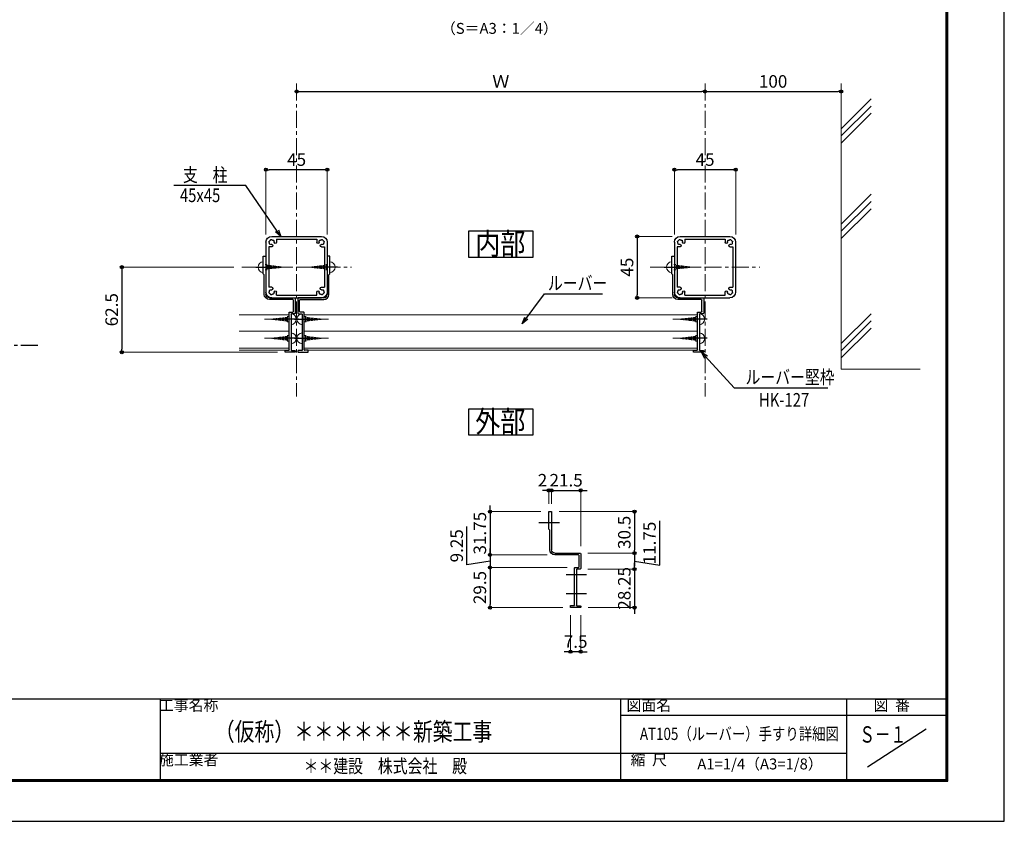
# Model space of a CAD drawing. Extents: x -1640 to 1724, y 2428 to 4804.
# Drawn here: x 278 to 1724, y 2428 to 3605 of the extents above; entities that cross this region are included whole.
import ezdxf
from ezdxf.enums import TextEntityAlignment as Align

# ---------------------------------------------------------------- set-up
doc = ezdxf.new("R2010")
doc.units = 0
doc.header["$LTSCALE"] = 10
doc.header["$MEASUREMENT"] = 0
doc.header["$PDSIZE"] = 5
doc.linetypes.add('CENTER', pattern=[2, 1.25, -0.25, 0.25, -0.25])
doc.layers.get('0').update_dxf_attribs({"linetype": 'CONTINUOUS'})
doc.layers.get('DEFPOINTS').update_dxf_attribs({"linetype": 'CONTINUOUS'})
for name, color, linetype in [('101', 7, 'CONTINUOUS'), ('1手摺寸法', 3, 'CONTINUOUS'), ('42ｱﾙﾐ部品', 6, 'CONTINUOUS'), ('4アルミ', 6, 'CONTINUOUS'), ('KIJUN-A', 2, 'CENTER'), ('MOJI', 7, 'CONTINUOUS'), ('P4-12', 7, 'CONTINUOUS'), ('WAKU', 7, 'CONTINUOUS')]:
    doc.layers.add(name, color=color, linetype=linetype)
for name, color, linetype, lineweight in [('2躯体線', 4, 'CONTINUOUS', 9), ('3中心線', 2, 'CENTER', 9), ('41ｱﾙﾐ', 6, 'CONTINUOUS', 13)]:
    doc.layers.add(name, color=color, linetype=linetype, lineweight=lineweight)
doc.styles.add('BIGFONT', font='txt.shx', dxfattribs={"bigfont": 'bigfont'})
doc.styles.add('DIM', font='SIMPLEX', dxfattribs={"width": 0.7, "bigfont": 'BIGFONT'})
doc.styles.add('STAN1', font='simplex.shx', dxfattribs={"width": 0.8, "bigfont": 'bigfont.shx'})
doc.styles.add('STAN2', font='simplex.shx', dxfattribs={"width": 0.8, "bigfont": 'bigfont.shx'})
doc.styles.get("Standard").update_dxf_attribs({"font": 'txt.shx', "bigfont": 'bigfont.shx'})
doc.styles.add('ＭＳ明朝', font='txt', dxfattribs={"width": 0.8, "oblique": 1})
doc.dimstyles.new('S1-5', dxfattribs={"dimscale": 2.3, "dimtxt": 8, "dimasz": 2, "dimexe": 0, "dimexo": 5, "dimgap": 2.5, "dimtad": 1, "dimzin": 12, "dimdsep": 46, "dimtxsty": 'STAN2', "dimblk": 'ORIGIN2', "dimcen": 0, "dimclrt": 7, "dimadec": 0, "dimazin": 0, "dimtfac": 1, "dimtix": 1, "dimtmove": 2, "dimatfit": 3, "dimldrblk": 'OPEN30', "dimfxl": 1, "dimtvp": 1, "dimtolj": 1, "dimtzin": 12, "dimlwe": 15, "dimarcsym": 0})
doc.dimstyles.new('S1-5(0.5)', dxfattribs={"dimscale": 2.3, "dimtxt": 8, "dimasz": 2, "dimexe": 0, "dimexo": 5, "dimgap": 2.5, "dimtad": 1, "dimlfac": 0.5, "dimzin": 9, "dimdsep": 46, "dimtxsty": 'STAN2', "dimblk": 'ORIGIN2', "dimcen": 0, "dimclrt": 7, "dimadec": 0, "dimazin": 0, "dimtfac": 1, "dimtix": 1, "dimtmove": 1, "dimatfit": 3, "dimldrblk": 'OPEN30', "dimfxl": 1, "dimtvp": 1, "dimtolj": 1, "dimtzin": 12, "dimlwe": 15, "dimarcsym": 0})

# ---------------------------------------------------------------- blocks, each defined once
blk = doc.blocks.new('_ORIGIN2')
at = {"color": 0, "linetype": 'ByBlock'}
blk.add_line((-0.5, 0), (-1, 0), dxfattribs=at)
for radius in [0.5, 0.25]:
    blk.add_circle((0, 0), radius, dxfattribs=at)
blk = doc.blocks.new('*D42')
at = {"layer": '1手摺寸法', "color": 0, "lineweight": 15, "ltscale": 2}
for p, q in [((684.8, 3499.9), (684.8, 3499.8)), ((1284.8, 3499.9), (1284.8, 3499.8))]:
    blk.add_line(p, q, dxfattribs=at)
at = {"layer": '1手摺寸法', "color": 0, "lineweight": -2, "ltscale": 2}
blk.add_line((689.4, 3499.8), (1280.2, 3499.8), dxfattribs=at)
at = {"layer": 'DEFPOINTS', "color": 0, "ltscale": 2}
for p in [(684.8, 3511.4), (1284.8, 3511.4), (1284.8, 3499.8)]:
    blk.add_point(p, dxfattribs=at)
at = {"layer": '1手摺寸法', "color": 0, "lineweight": -2, "ltscale": 2, "xscale": 4.599999999999996, "yscale": 4.599999999999996, "zscale": 4.599999999999996, "rotation": 180}
blk.add_blockref('_ORIGIN2', (684.8, 3499.8), dxfattribs=at)
at = {"layer": '1手摺寸法', "color": 0, "lineweight": -2, "ltscale": 2, "xscale": 4.599999999999996, "yscale": 4.599999999999996, "zscale": 4.599999999999996}
blk.add_blockref('_ORIGIN2', (1284.8, 3499.8), dxfattribs=at)
at = {"layer": '1手摺寸法', "color": 7, "ltscale": 2, "insert": (984.8, 3514.7), "char_height": 18.4, "attachment_point": 5, "style": 'STAN2'}
blk.add_mtext('\\A1;Ｗ', dxfattribs=at)
blk = doc.blocks.new('_Open30')
at = {"color": 0, "linetype": 'ByBlock', "lineweight": -2}
for p, q in [((-1, 0.27), (0, 0)), ((0, 0), (-1, -0.27)), ((0, 0), (-1, 0))]:
    blk.add_line(p, q, dxfattribs=at)
blk = doc.blocks.new('*D43')
at = {"layer": '1手摺寸法', "color": 0, "lineweight": 15, "ltscale": 2}
for p, q in [((1236.7, 3286.9), (1185.1, 3286.9)), ((1236.7, 3196.9), (1185.1, 3196.9))]:
    blk.add_line(p, q, dxfattribs=at)
at = {"layer": '1手摺寸法', "color": 0, "lineweight": -2, "ltscale": 2}
blk.add_line((1185.1, 3282.3), (1185.1, 3201.5), dxfattribs=at)
at = {"layer": 'DEFPOINTS', "color": 0, "ltscale": 2}
for p in [(1248.2, 3286.9), (1185.1, 3196.9), (1248.2, 3196.9)]:
    blk.add_point(p, dxfattribs=at)
at = {"layer": '1手摺寸法', "color": 0, "lineweight": -2, "ltscale": 2, "xscale": 4.599999999999996, "yscale": 4.599999999999996, "zscale": 4.599999999999996}
for p, rotation in [((1185.1, 3286.9), 90), ((1185.1, 3196.9), 270)]:
    blk.add_blockref('_ORIGIN2', p, dxfattribs=dict(at, rotation=rotation))
at = {"layer": '1手摺寸法', "color": 7, "ltscale": 2, "insert": (1170.2, 3241.9), "char_height": 18.4, "attachment_point": 5, "rotation": 90, "style": 'STAN2'}
blk.add_mtext('\\A1;45', dxfattribs=at)
blk = doc.blocks.new('*D44')
at = {"layer": '1手摺寸法', "color": 0, "lineweight": 15, "ltscale": 2}
for p, q in [((639.8, 3290), (639.8, 3385)), ((729.8, 3290), (729.8, 3385))]:
    blk.add_line(p, q, dxfattribs=at)
at = {"layer": '1手摺寸法', "color": 0, "lineweight": -2, "ltscale": 2}
blk.add_line((725.2, 3385), (644.4, 3385), dxfattribs=at)
at = {"layer": 'DEFPOINTS', "color": 0, "ltscale": 2}
for p in [(639.8, 3385), (639.8, 3278.5), (729.8, 3278.5)]:
    blk.add_point(p, dxfattribs=at)
at = {"layer": '1手摺寸法', "color": 0, "lineweight": -2, "ltscale": 2, "xscale": 4.599999999999996, "yscale": 4.599999999999996, "zscale": 4.599999999999996, "rotation": 180}
blk.add_blockref('_ORIGIN2', (639.8, 3385), dxfattribs=at)
at = {"layer": '1手摺寸法', "color": 0, "lineweight": -2, "ltscale": 2, "xscale": 4.599999999999996, "yscale": 4.599999999999996, "zscale": 4.599999999999996}
blk.add_blockref('_ORIGIN2', (729.8, 3385), dxfattribs=at)
at = {"layer": '1手摺寸法', "color": 7, "ltscale": 2, "insert": (684.8, 3399.9), "char_height": 18.4, "attachment_point": 5, "style": 'STAN2'}
blk.add_mtext('\\A1;45', dxfattribs=at)
blk = doc.blocks.new('*D45')
at = {"layer": '1手摺寸法', "color": 0, "lineweight": 15, "ltscale": 2}
for p, q in [((1239.8, 3290), (1239.8, 3385)), ((1329.8, 3290), (1329.8, 3385))]:
    blk.add_line(p, q, dxfattribs=at)
at = {"layer": '1手摺寸法', "color": 0, "lineweight": -2, "ltscale": 2}
blk.add_line((1325.2, 3385), (1244.4, 3385), dxfattribs=at)
at = {"layer": 'DEFPOINTS', "color": 0, "ltscale": 2}
for p in [(1239.8, 3385), (1239.8, 3278.5), (1329.8, 3278.5)]:
    blk.add_point(p, dxfattribs=at)
at = {"layer": '1手摺寸法', "color": 0, "lineweight": -2, "ltscale": 2, "xscale": 4.599999999999996, "yscale": 4.599999999999996, "zscale": 4.599999999999996, "rotation": 180}
blk.add_blockref('_ORIGIN2', (1239.8, 3385), dxfattribs=at)
at = {"layer": '1手摺寸法', "color": 0, "lineweight": -2, "ltscale": 2, "xscale": 4.599999999999996, "yscale": 4.599999999999996, "zscale": 4.599999999999996}
blk.add_blockref('_ORIGIN2', (1329.8, 3385), dxfattribs=at)
at = {"layer": '1手摺寸法', "color": 7, "ltscale": 2, "insert": (1284.8, 3399.9), "char_height": 18.4, "attachment_point": 5, "style": 'STAN2'}
blk.add_mtext('\\A1;45', dxfattribs=at)
blk = doc.blocks.new('*D36')
at = {"layer": '1手摺寸法', "color": 0, "lineweight": -2, "ltscale": 2}
blk.add_line((1289.4, 3499.8), (1480.2, 3499.8), dxfattribs=at)
at = {"layer": 'DEFPOINTS', "color": 0, "ltscale": 2}
for p in [(1284.8, 3511.4), (1484.8, 3511.4), (1484.8, 3499.8)]:
    blk.add_point(p, dxfattribs=at)
at = {"layer": '1手摺寸法', "color": 0, "lineweight": -2, "ltscale": 2, "xscale": 4.599999999999996, "yscale": 4.599999999999996, "zscale": 4.599999999999996, "rotation": 180}
blk.add_blockref('_ORIGIN2', (1284.8, 3499.8), dxfattribs=at)
at = {"layer": '1手摺寸法', "color": 0, "lineweight": -2, "ltscale": 2, "xscale": 4.599999999999996, "yscale": 4.599999999999996, "zscale": 4.599999999999996}
blk.add_blockref('_ORIGIN2', (1484.8, 3499.8), dxfattribs=at)
at = {"layer": '1手摺寸法', "color": 7, "ltscale": 2, "insert": (1384.8, 3514.7), "char_height": 18.4, "attachment_point": 5, "style": 'STAN2'}
blk.add_mtext('\\A1;100', dxfattribs=at)
blk = doc.blocks.new('*D37')
at = {"layer": '1手摺寸法', "color": 0, "lineweight": 15, "ltscale": 2}
for p, q in [((592.7, 3241.9), (428, 3241.9)), ((656.7, 3116.9), (428, 3116.9))]:
    blk.add_line(p, q, dxfattribs=at)
at = {"layer": '1手摺寸法', "color": 0, "lineweight": -2, "ltscale": 2}
blk.add_line((428, 3237.3), (428, 3121.5), dxfattribs=at)
at = {"layer": 'DEFPOINTS', "color": 0, "ltscale": 2}
for p in [(604.2, 3241.9), (428, 3116.9), (668.2, 3116.9)]:
    blk.add_point(p, dxfattribs=at)
at = {"layer": '1手摺寸法', "color": 0, "lineweight": -2, "ltscale": 2, "xscale": 4.599999999999996, "yscale": 4.599999999999996, "zscale": 4.599999999999996}
for p, rotation in [((428, 3241.9), 90), ((428, 3116.9), 270)]:
    blk.add_blockref('_ORIGIN2', p, dxfattribs=dict(at, rotation=rotation))
at = {"layer": '1手摺寸法', "color": 7, "ltscale": 2, "insert": (413.1, 3179.4), "char_height": 18.4, "attachment_point": 5, "rotation": 90, "style": 'STAN2'}
blk.add_mtext('\\A1;62.5', dxfattribs=at)
blk = doc.blocks.new('HK-013')
at = {"layer": '42ｱﾙﾐ部品', "linetype": 'Continuous'}
for p, q in [((18.3, 22.5), (-18.3, 22.5)), ((-22.5, 18.3), (-22.5, -18.3)), ((22.5, 18.3), (22.5, -18.3)), ((18.3, -22.5), (-18.3, -22.5))]:
    blk.add_line(p, q, dxfattribs=at)
at = {"layer": '42ｱﾙﾐ部品'}
for p, q in [((-22.5, 18.3), (-22.5, 18.3)), ((-20.5, 14.8), (-20.5, -14.8)), ((-18.3, 14.8), (-20.5, 14.8)), ((14.8, 20.5), (-14.8, 20.5)), ((-14.8, 20.5), (-14.8, 18.3)), ((14.8, 20.5), (14.8, 18.3)), ((18.3, 14.8), (20.5, 14.8)), ((20.5, 14.8), (20.5, -14.8)), ((-22.5, -18.3), (-22.5, -18.3)), ((-18.3, -14.8), (-20.5, -14.8)), ((-14.8, -20.5), (-14.8, -18.3)), ((14.8, -20.5), (-14.8, -20.5)), ((14.8, -20.5), (14.8, -18.3)), ((18.3, -14.8), (20.5, -14.8))]:
    blk.add_line(p, q, dxfattribs=at)
for centre, radius, start, end in [((-18.3, 18.3), 4.2, 90, 180), ((18.3, 18.3), 4.2, 0, 90), ((-19.75, 18.69), 0.5, 165, 232.97569), ((-19.75, 18.69), 0.5, 97.02431, 165), ((-18.3, 18.3), 1.75, 180.35889, 195), ((-18.3, 18.3), 1.75, 195, 209.64111), ((-19.36, 17.24), 0.5, 157.02431, 225), ((-18.3, 18.3), 1.75, 135, 149.64111), ((-19.36, 17.24), 0.5, 225, 292.97569), ((-18.3, 18.3), 1.75, 120.35889, 135), ((-18.69, 19.75), 0.5, 105, 172.97569), ((-18.3, 18.3), 1.75, 240.35889, 255), ((-18.69, 19.75), 0.5, 37.02431, 105), ((-18.3, 18.3), 1.75, 255, 270), ((-18.3, 15.67), 0.875, 270, 90), ((-18.3, 18.3), 1.75, 75, 89.64111), ((-18.3, 18.3), 1.75, 60.35889, 75), ((-17.24, 19.36), 0.5, 45, 112.97569), ((-17.24, 19.36), 0.5, 337.02431, 45), ((-18.3, 18.3), 1.75, 15, 29.64111), ((-18.3, 18.3), 1.75, 0.35889, 15), ((-15.68, 18.3), 0.875, 180, 0), ((15.67, 18.3), 0.875, 180, 360), ((18.3, 18.3), 1.75, 165, 179.64111), ((18.3, 18.3), 1.75, 150.35889, 165), ((17.24, 19.36), 0.5, 135, 202.97569), ((17.24, 19.36), 0.5, 67.02431, 135), ((18.3, 15.67), 0.875, 90, 270), ((18.3, 18.3), 1.75, 105, 119.64111), ((18.3, 18.3), 1.75, 90.35889, 105), ((18.69, 19.75), 0.5, 75, 142.97569), ((18.3, 18.3), 1.75, 270, 285), ((18.3, 18.3), 1.75, 285, 299.64111), ((18.69, 19.75), 0.5, 7.02431, 75), ((19.36, 17.24), 0.5, 247.02431, 315), ((18.3, 18.3), 1.75, 45, 59.64111), ((18.3, 18.3), 1.75, 30.35889, 45), ((19.36, 17.24), 0.5, 315, 22.97569), ((19.75, 18.69), 0.5, 15, 82.97569), ((18.3, 18.3), 1.75, 330.35889, 345), ((18.3, 18.3), 1.75, 345, 359.64111), ((19.75, 18.69), 0.5, 307.02431, 15), ((-18.3, -18.3), 4.2, 180, 270), ((-19.75, -18.69), 0.5, 127.02431, 195), ((-19.75, -18.69), 0.5, 195, 262.97569), ((-18.3, -18.3), 1.75, 165, 179.64111), ((-18.3, -18.3), 1.75, 150.35889, 165), ((-19.36, -17.24), 0.5, 135, 202.97569), ((-18.3, -18.3), 1.75, 210.35889, 225), ((-19.36, -17.24), 0.5, 67.02431, 135), ((-18.3, -18.3), 1.75, 225, 239.64111), ((-18.69, -19.75), 0.5, 187.02431, 255), ((-18.3, -18.3), 1.75, 105, 119.64111), ((-18.69, -19.75), 0.5, 255, 322.97569), ((-18.3, -18.3), 1.75, 90, 105), ((-18.3, -15.68), 0.875, 270, 90), ((-18.3, -18.3), 1.75, 270.35889, 285), ((-18.3, -18.3), 1.75, 285, 299.64111), ((-17.24, -19.36), 0.5, 247.02431, 315), ((-17.24, -19.36), 0.5, 315, 22.97569), ((-18.3, -18.3), 1.75, 330.35889, 345), ((-18.3, -18.3), 1.75, 345, 359.64111), ((-15.68, -18.3), 0.875, 360, 180), ((15.67, -18.3), 0.875, 0, 180), ((18.3, -18.3), 1.75, 180.35889, 195), ((18.3, -18.3), 1.75, 195, 209.64111), ((17.24, -19.36), 0.5, 157.02431, 225), ((17.24, -19.36), 0.5, 225, 292.97569), ((18.3, -15.68), 0.875, 90, 270), ((18.3, -18.3), 1.75, 240.35889, 255), ((18.3, -18.3), 1.75, 255, 269.64111), ((18.69, -19.75), 0.5, 217.02431, 285), ((18.3, -18.3), 1.75, 75, 90), ((18.3, -18.3), 4.2, 270, 360), ((18.3, -18.3), 1.75, 60.35889, 75), ((18.69, -19.75), 0.5, 285, 352.97569), ((19.36, -17.24), 0.5, 45, 112.97569), ((18.3, -18.3), 1.75, 300.35889, 315), ((18.3, -18.3), 1.75, 315, 329.64111), ((19.36, -17.24), 0.5, 337.02431, 45), ((19.75, -18.69), 0.5, 277.02431, 345), ((18.3, -18.3), 1.75, 15, 29.64111), ((18.3, -18.3), 1.75, 0.35889, 15), ((19.75, -18.69), 0.5, 345, 52.97569)]:
    blk.add_arc(centre, radius, start, end, dxfattribs=at)
blk = doc.blocks.new('A$C297F129C')
at = {"layer": '101', "linetype": 'Continuous'}
for p, q in [((23.5, 70.5), (21.5, 70.5)), ((21.5, 70.5), (21.5, 42.5)), ((23.5, 63.02), (23.5, 70.5)), ((23.2, 62.5), (23.5, 63.02)), ((23.5, 61.98), (23.2, 62.5)), ((23.5, 57.5), (23.5, 61.98)), ((22.75, 56.75), (23.5, 57.5)), ((22.75, 42.5), (22.75, 56.75)), ((0, 39.5), (0, 28.75)), ((19, 40), (0.5, 40)), ((1.25, 30), (1.25, 38.25)), ((1.75, 38.75), (19, 38.75)), ((4.3, 29.5), (1.75, 29.5)), ((4.5, 1.7), (4.5, 29.3)), ((0.5, 28.25), (2.8, 28.25)), ((3, 28.05), (3, 24.77)), ((3, 24.77), (3.3, 24.25)), ((3.3, 24.25), (3, 23.73)), ((3, 23.73), (3, 10.77)), ((3, 10.77), (3.3, 10.25)), ((3.3, 10.25), (3, 9.73)), ((3, 9.73), (3, 1.4)), ((0, 1), (0, 0.2)), ((2.8, 1.2), (0.2, 1.2)), ((0.2, 0), (7.3, 0)), ((7.3, 1.5), (4.7, 1.5)), ((7.5, 0.2), (7.5, 1.3))]:
    blk.add_line(p, q, dxfattribs=at)
for centre, radius, start, end in [((0.5, 39.5), 0.5, 90, 180), ((1.75, 38.25), 0.5, 90, 180), ((19, 42.5), 2.5, 270, 0), ((19, 42.5), 3.75, 270, 0), ((1.75, 30), 0.5, 180, 270), ((4.3, 29.3), 0.2, 0, 90), ((0.5, 28.75), 0.5, 180, 270), ((2.8, 28.05), 0.2, 0, 90), ((0.2, 1), 0.2, 90, 180), ((0.2, 0.2), 0.2, 180, 270), ((2.8, 1.4), 0.2, 270, 0), ((4.7, 1.7), 0.2, 180, 270), ((7.3, 1.3), 0.2, 0, 90), ((7.3, 0.2), 0.2, 270, 0)]:
    blk.add_arc(centre, radius, start, end, dxfattribs=at)
blk = doc.blocks.new('A$C3D1E4F94')
at = {"layer": '2躯体線', "ltscale": 2}
for p, q in [((7.8, 43.5), (8.2, 43.5)), ((8, 11), (8, 50.1)), ((6.2, 29.1), (9.8, 29.1)), ((6.4, 30.7), (9.6, 30.7)), ((6.6, 32.3), (9.4, 32.3)), ((6.7, 33.9), (9.3, 33.9)), ((6.9, 35.5), (9.1, 35.5)), ((7.1, 37.1), (8.9, 37.1)), ((7.3, 38.7), (8.7, 38.7)), ((7.5, 40.3), (8.5, 40.3)), ((7.6, 41.9), (8.4, 41.9)), ((4, 17), (4, 14)), ((4.8, 16.3), (11.2, 16.3)), ((4.9, 17.9), (11.1, 17.9)), ((5.1, 19.5), (10.9, 19.5)), ((5.3, 21.1), (10.7, 21.1)), ((5.5, 22.7), (10.5, 22.7)), ((5.7, 24.3), (10.3, 24.3)), ((5.8, 25.9), (10.2, 25.9)), ((6, 27.5), (10, 27.5)), ((12, 17), (12, 14))]:
    blk.add_line(p, q, dxfattribs=at)
at = {"layer": '2躯体線', "linetype": 'Continuous', "ltscale": 2}
blk.add_arc((8, 11.5), 8.02, 183.8385, 356.1615, dxfattribs=at)
at = {"layer": '4アルミ', "ltscale": 2}
blk.add_line((8, 0), (8, 30), dxfattribs=at)
blk = doc.blocks.new('*D68')
at = {"layer": '1手摺寸法', "color": 0, "lineweight": -2, "ltscale": 2}
for p, q in [((968.9, 2887.5), (968.9, 2892.1)), ((968.9, 2882.9), (968.9, 2819.4)), ((968.9, 2814.8), (968.9, 2810.2))]:
    blk.add_line(p, q, dxfattribs=at)
at = {"layer": '1手摺寸法', "color": 0, "lineweight": 15, "ltscale": 2}
for p, q in [((1043.7, 2882.9), (968.9, 2882.9)), ((1052.7, 2819.4), (968.9, 2819.4))]:
    blk.add_line(p, q, dxfattribs=at)
at = {"layer": 'DEFPOINTS', "color": 0, "ltscale": 2}
for p in [(1055.2, 2882.9), (968.9, 2819.4), (1064.2, 2819.4)]:
    blk.add_point(p, dxfattribs=at)
at = {"layer": '1手摺寸法', "color": 0, "lineweight": -2, "ltscale": 2, "xscale": 4.599999999999996, "yscale": 4.599999999999996, "zscale": 4.599999999999996}
for p, rotation in [((968.9, 2882.9), 270), ((968.9, 2819.4), 90)]:
    blk.add_blockref('_ORIGIN2', p, dxfattribs=dict(at, rotation=rotation))
at = {"layer": '1手摺寸法', "color": 7, "ltscale": 2, "insert": (954, 2851.2), "char_height": 18.4, "attachment_point": 5, "rotation": 90, "style": 'STAN2'}
blk.add_mtext('\\A1;31.75', dxfattribs=at)
blk = doc.blocks.new('*D69')
at = {"layer": '1手摺寸法', "color": 0, "lineweight": -2, "ltscale": 2}
for p, q in [((935, 2804.5), (935, 2860.9)), ((968.9, 2824), (968.9, 2828.6)), ((968.9, 2810.2), (935, 2804.5)), ((968.9, 2819.4), (968.9, 2800.9)), ((968.9, 2819.4), (968.9, 2800.9)), ((968.9, 2796.3), (968.9, 2791.7))]:
    blk.add_line(p, q, dxfattribs=at)
at = {"layer": '1手摺寸法', "color": 0, "lineweight": 15, "ltscale": 2}
for p, q in [((1052.7, 2819.4), (968.9, 2819.4)), ((1082.1, 2800.9), (968.9, 2800.9))]:
    blk.add_line(p, q, dxfattribs=at)
at = {"layer": 'DEFPOINTS', "color": 0, "ltscale": 2}
for p in [(1064.2, 2819.4), (968.9, 2800.9), (1093.6, 2800.9)]:
    blk.add_point(p, dxfattribs=at)
at = {"layer": '1手摺寸法', "color": 0, "lineweight": -2, "ltscale": 2, "xscale": 4.599999999999996, "yscale": 4.599999999999996, "zscale": 4.599999999999996}
for p, rotation in [((968.9, 2819.4), 270), ((968.9, 2800.9), 90)]:
    blk.add_blockref('_ORIGIN2', p, dxfattribs=dict(at, rotation=rotation))
at = {"layer": '1手摺寸法', "color": 7, "ltscale": 2, "insert": (920, 2832.7), "char_height": 18.4, "attachment_point": 5, "rotation": 90, "style": 'STAN2'}
blk.add_mtext('\\A1;9.25', dxfattribs=at)
blk = doc.blocks.new('*D70')
at = {"layer": '1手摺寸法', "color": 0, "lineweight": 15, "ltscale": 2}
for p, q in [((1082.1, 2800.9), (968.9, 2800.9)), ((1076.1, 2741.9), (968.9, 2741.9))]:
    blk.add_line(p, q, dxfattribs=at)
at = {"layer": '1手摺寸法', "color": 0, "lineweight": -2, "ltscale": 2}
blk.add_line((968.9, 2796.3), (968.9, 2746.5), dxfattribs=at)
at = {"layer": 'DEFPOINTS', "color": 0, "ltscale": 2}
for p in [(1093.6, 2800.9), (968.9, 2741.9), (1087.6, 2741.9)]:
    blk.add_point(p, dxfattribs=at)
at = {"layer": '1手摺寸法', "color": 0, "lineweight": -2, "ltscale": 2, "xscale": 4.599999999999996, "yscale": 4.599999999999996, "zscale": 4.599999999999996}
for p, rotation in [((968.9, 2800.9), 90), ((968.9, 2741.9), 270)]:
    blk.add_blockref('_ORIGIN2', p, dxfattribs=dict(at, rotation=rotation))
at = {"layer": '1手摺寸法', "color": 7, "ltscale": 2, "insert": (954, 2771.4), "char_height": 18.4, "attachment_point": 5, "rotation": 90, "style": 'STAN2'}
blk.add_mtext('\\A1;29.5', dxfattribs=at)
blk = doc.blocks.new('*D71')
at = {"layer": '1手摺寸法', "color": 0, "lineweight": 15, "ltscale": 2}
for p, q in [((1087.2, 2730.8), (1087.2, 2677.1)), ((1102.2, 2730.8), (1102.2, 2677.1))]:
    blk.add_line(p, q, dxfattribs=at)
at = {"layer": '1手摺寸法', "color": 0, "lineweight": -2, "ltscale": 2}
for p, q in [((1082.6, 2677.1), (1078, 2677.1)), ((1102.2, 2677.1), (1087.2, 2677.1)), ((1106.8, 2677.1), (1111.4, 2677.1))]:
    blk.add_line(p, q, dxfattribs=at)
at = {"layer": 'DEFPOINTS', "color": 0, "ltscale": 2}
for p in [(1087.2, 2742.3), (1102.2, 2742.3), (1087.2, 2677.1)]:
    blk.add_point(p, dxfattribs=at)
at = {"layer": '1手摺寸法', "color": 0, "lineweight": -2, "ltscale": 2, "xscale": 4.599999999999996, "yscale": 4.599999999999996, "zscale": 4.599999999999996}
blk.add_blockref('_ORIGIN2', (1087.2, 2677.1), dxfattribs=at)
at = {"layer": '1手摺寸法', "color": 0, "lineweight": -2, "ltscale": 2, "xscale": 4.599999999999996, "yscale": 4.599999999999996, "zscale": 4.599999999999996, "rotation": 180}
blk.add_blockref('_ORIGIN2', (1102.2, 2677.1), dxfattribs=at)
at = {"layer": '1手摺寸法', "color": 7, "ltscale": 2, "insert": (1094.7, 2692.1), "char_height": 18.4, "attachment_point": 5, "style": 'STAN2'}
blk.add_mtext('\\A1;7.5', dxfattribs=at)
blk = doc.blocks.new('*D72')
at = {"layer": '1手摺寸法', "color": 0, "lineweight": -2, "ltscale": 2}
for p, q in [((1050.6, 2914), (1046, 2914)), ((1055.2, 2914), (1059.2, 2914)), ((1063.8, 2914), (1068.4, 2914))]:
    blk.add_line(p, q, dxfattribs=at)
at = {"layer": '1手摺寸法', "color": 0, "lineweight": 15, "ltscale": 2}
for p, q in [((1055.2, 2894.4), (1055.2, 2914)), ((1059.2, 2894.4), (1059.2, 2914))]:
    blk.add_line(p, q, dxfattribs=at)
at = {"layer": 'DEFPOINTS', "color": 0, "ltscale": 2}
for p in [(1059.2, 2914), (1055.2, 2882.9), (1059.2, 2882.9)]:
    blk.add_point(p, dxfattribs=at)
at = {"layer": '1手摺寸法', "color": 0, "lineweight": -2, "ltscale": 2, "xscale": 4.599999999999996, "yscale": 4.599999999999996, "zscale": 4.599999999999996}
blk.add_blockref('_ORIGIN2', (1055.2, 2914), dxfattribs=at)
at = {"layer": '1手摺寸法', "color": 0, "lineweight": -2, "ltscale": 2, "xscale": 4.599999999999996, "yscale": 4.599999999999996, "zscale": 4.599999999999996, "rotation": 180}
blk.add_blockref('_ORIGIN2', (1059.2, 2914), dxfattribs=at)
at = {"layer": '1手摺寸法', "color": 7, "ltscale": 2, "insert": (1046, 2929), "char_height": 18.4, "attachment_point": 5, "style": 'STAN2'}
blk.add_mtext('\\A1;2', dxfattribs=at)
blk = doc.blocks.new('*D73')
at = {"layer": '1手摺寸法', "color": 0, "lineweight": -2, "ltscale": 2}
for p, q in [((1054.6, 2914), (1050, 2914)), ((1059.2, 2914), (1102.2, 2914)), ((1106.8, 2914), (1111.4, 2914))]:
    blk.add_line(p, q, dxfattribs=at)
at = {"layer": '1手摺寸法', "color": 0, "lineweight": 15, "ltscale": 2}
for p, q in [((1059.2, 2894.4), (1059.2, 2914)), ((1102.2, 2832.4), (1102.2, 2914))]:
    blk.add_line(p, q, dxfattribs=at)
at = {"layer": 'DEFPOINTS', "color": 0, "ltscale": 2}
for p in [(1102.2, 2914), (1059.2, 2882.9), (1102.2, 2820.9)]:
    blk.add_point(p, dxfattribs=at)
at = {"layer": '1手摺寸法', "color": 0, "lineweight": -2, "ltscale": 2, "xscale": 4.599999999999996, "yscale": 4.599999999999996, "zscale": 4.599999999999996}
blk.add_blockref('_ORIGIN2', (1059.2, 2914), dxfattribs=at)
at = {"layer": '1手摺寸法', "color": 0, "lineweight": -2, "ltscale": 2, "xscale": 4.599999999999996, "yscale": 4.599999999999996, "zscale": 4.599999999999996, "rotation": 180}
blk.add_blockref('_ORIGIN2', (1102.2, 2914), dxfattribs=at)
at = {"layer": '1手摺寸法', "color": 7, "ltscale": 2, "insert": (1080.7, 2929), "char_height": 18.4, "attachment_point": 5, "style": 'STAN2'}
blk.add_mtext('\\A1;21.5', dxfattribs=at)
blk = doc.blocks.new('*D74')
at = {"layer": '1手摺寸法', "color": 0, "lineweight": 15, "ltscale": 2}
for p, q in [((1070.7, 2882.9), (1181.1, 2882.9)), ((1112.7, 2821.9), (1181.1, 2821.9))]:
    blk.add_line(p, q, dxfattribs=at)
at = {"layer": '1手摺寸法', "color": 0, "lineweight": -2, "ltscale": 2}
blk.add_line((1181.1, 2878.3), (1181.1, 2826.5), dxfattribs=at)
at = {"layer": 'DEFPOINTS', "color": 0, "ltscale": 2}
for p in [(1059.2, 2882.9), (1101.2, 2821.9), (1181.1, 2821.9)]:
    blk.add_point(p, dxfattribs=at)
at = {"layer": '1手摺寸法', "color": 0, "lineweight": -2, "ltscale": 2, "xscale": 4.599999999999996, "yscale": 4.599999999999996, "zscale": 4.599999999999996}
for p, rotation in [((1181.1, 2882.9), 90), ((1181.1, 2821.9), 270)]:
    blk.add_blockref('_ORIGIN2', p, dxfattribs=dict(at, rotation=rotation))
at = {"layer": '1手摺寸法', "color": 7, "ltscale": 2, "insert": (1166.2, 2852.4), "char_height": 18.4, "attachment_point": 5, "rotation": 90, "style": 'STAN2'}
blk.add_mtext('\\A1;30.5', dxfattribs=at)
blk = doc.blocks.new('*D75')
at = {"layer": '1手摺寸法', "color": 0, "lineweight": -2, "ltscale": 2}
for p, q in [((1218.2, 2804.4), (1218.2, 2869.2)), ((1181.1, 2817.3), (1181.1, 2803)), ((1181.1, 2810.2), (1218.2, 2804.4))]:
    blk.add_line(p, q, dxfattribs=at)
at = {"layer": '1手摺寸法', "color": 0, "lineweight": 15, "ltscale": 2}
for p, q in [((1112.7, 2821.9), (1181.1, 2821.9)), ((1112.7, 2798.4), (1181.1, 2798.4))]:
    blk.add_line(p, q, dxfattribs=at)
at = {"layer": 'DEFPOINTS', "color": 0, "ltscale": 2}
for p in [(1101.2, 2821.9), (1101.2, 2798.4), (1181.1, 2798.4)]:
    blk.add_point(p, dxfattribs=at)
at = {"layer": '1手摺寸法', "color": 0, "lineweight": -2, "ltscale": 2, "xscale": 4.599999999999996, "yscale": 4.599999999999996, "zscale": 4.599999999999996}
for p, rotation in [((1181.1, 2821.9), 90), ((1181.1, 2798.4), 270)]:
    blk.add_blockref('_ORIGIN2', p, dxfattribs=dict(at, rotation=rotation))
at = {"layer": '1手摺寸法', "color": 7, "ltscale": 2, "insert": (1203.2, 2836.8), "char_height": 18.4, "attachment_point": 5, "rotation": 90, "style": 'STAN2'}
blk.add_mtext('\\A1;11.75', dxfattribs=at)
blk = doc.blocks.new('*D76')
at = {"layer": '1手摺寸法', "color": 0, "lineweight": -2, "ltscale": 2}
for p, q in [((1181.1, 2803), (1181.1, 2807.6)), ((1181.1, 2798.4), (1181.1, 2741.9)), ((1181.1, 2737.3), (1181.1, 2732.7))]:
    blk.add_line(p, q, dxfattribs=at)
at = {"layer": '1手摺寸法', "color": 0, "lineweight": 15, "ltscale": 2}
for p, q in [((1112.7, 2798.4), (1181.1, 2798.4)), ((1113.3, 2741.9), (1181.1, 2741.9))]:
    blk.add_line(p, q, dxfattribs=at)
at = {"layer": 'DEFPOINTS', "color": 0, "ltscale": 2}
for p in [(1101.2, 2798.4), (1101.8, 2741.9), (1181.1, 2741.9)]:
    blk.add_point(p, dxfattribs=at)
at = {"layer": '1手摺寸法', "color": 0, "lineweight": -2, "ltscale": 2, "xscale": 4.599999999999996, "yscale": 4.599999999999996, "zscale": 4.599999999999996}
for p, rotation in [((1181.1, 2798.4), 270), ((1181.1, 2741.9), 90)]:
    blk.add_blockref('_ORIGIN2', p, dxfattribs=dict(at, rotation=rotation))
at = {"layer": '1手摺寸法', "color": 7, "ltscale": 2, "insert": (1166.2, 2770.2), "char_height": 18.4, "attachment_point": 5, "rotation": 90, "style": 'STAN2'}
blk.add_mtext('\\A1;28.25', dxfattribs=at)

msp = doc.modelspace()

# ---------------------------------------------------------------- linework, layer by layer
at = {"layer": '2躯体線', "ltscale": 2}
for p, q in [((1484.77579821, 3511.44434352), (1484.77579821, 3091.9270376)), ((1528.60593991, 3489.07789887), (1484.77579821, 3445.24775718)), ((1528.60593991, 3478.46917583), (1484.77579821, 3434.63903414)), ((1528.60593991, 3467.8604528), (1484.77579821, 3424.0303111)), ((1528.60593991, 3349.02550688), (1484.77579821, 3305.19536518)), ((1528.60593991, 3338.41678384), (1484.77579821, 3294.58664214)), ((1528.60593991, 3327.8080608), (1484.77579821, 3283.97791911)), ((1528.60593991, 3173.55757197), (1484.77579821, 3129.72743027)), ((1528.60593991, 3162.94884893), (1484.77579821, 3119.11870723)), ((1528.60593991, 3152.34012589), (1484.77579821, 3108.5099842)), ((1484.77579821, 3091.9270376), (1600.6670997, 3091.9270376))]:
    msp.add_line(p, q, dxfattribs=at)
at = {"layer": '3中心線', "ltscale": 2}
for p, q in [((684.77579821, 3511.44434352), (684.77579821, 3051.9270376)), ((1284.77579821, 3511.44434352), (1284.77579821, 3051.9270376)), ((604.1618731, 3241.9270376), (765.38972333, 3241.9270376)), ((1204.1618731, 3241.9270376), (1365.38972333, 3241.9270376))]:
    msp.add_line(p, q, dxfattribs=at)
at = {"layer": '41ｱﾙﾐ', "ltscale": 2}
for p, q in [((673.77579821, 3171.9270376), (600.39476408, 3171.9270376)), ((695.77579821, 3171.9270376), (1273.77579821, 3171.9270376)), ((673.77579821, 3147.9270376), (600.39476408, 3147.9270376)), ((695.77579821, 3147.9270376), (1273.77579821, 3147.9270376)), ((673.77579821, 3122.7270376), (600.39476408, 3122.7270376)), ((673.37579821, 3119.9270376), (600.39476408, 3119.9270376)), ((695.77579821, 3122.7270376), (1273.77579821, 3122.7270376)), ((696.17579821, 3119.9270376), (1273.77579821, 3119.9270376))]:
    msp.add_line(p, q, dxfattribs=at)
at = {"layer": '4アルミ', "ltscale": 2}
for p, q in [((1040.78762843, 2866.94736071), (1070.78762843, 2866.94736071)), ((1080.58762843, 2790.44736071), (1110.58762843, 2790.44736071)), ((1080.58762843, 2762.44736071), (1110.58762843, 2762.44736071))]:
    msp.add_line(p, q, dxfattribs=at)
at = {"layer": 'DEFPOINTS', "color": 5, "linetype": 'Continuous'}
for p, q in [((1724.41624446, 2428.09465287), (1724.41624446, 4804.09465287)), ((-1639.58375554, 2428.09465287), (1724.41624446, 2428.09465287))]:
    msp.add_line(p, q, dxfattribs=at)
at = {"layer": 'KIJUN-A', "ltscale": 2}
msp.add_line((-1320.24403297, 3127.20102868), (306.6085763, 3127.20102868), dxfattribs=at)
at = {"layer": 'P4-12', "color": 7, "linetype": 'Continuous'}
for p, q in [((1032.43867762, 3294.72599082), (937.1129188, 3294.72599082)), ((937.1129188, 3294.72586752), (937.1129188, 3256.7155275)), ((1032.43867762, 3256.71565079), (1032.43867762, 3294.72599082)), ((937.1129188, 3256.71565079), (1032.43867762, 3256.71565079)), ((1032.43867762, 3033.47295896), (937.1129188, 3033.47295896)), ((937.1129188, 3033.47283567), (937.1129188, 2995.46249564)), ((1032.43867762, 2995.46261894), (1032.43867762, 3033.47295896)), ((937.1129188, 2995.46261894), (1032.43867762, 2995.46261894))]:
    msp.add_line(p, q, dxfattribs=at)
at = {"layer": 'WAKU', "ltscale": 2}
for p, q in [((1639.21624446, 2489.29465287), (1639.21624446, 4746.89465287)), ((1639.81624446, 2488.69465287), (1639.81624446, 4747.49465287)), ((1640.41624446, 2488.09465287), (1640.41624446, 4748.09465287)), ((1641.01624446, 2487.49465287), (1641.01624446, 4748.69465287)), ((1641.61624446, 2486.89465287), (1641.61624446, 4749.29465287)), ((-1559.58375554, 2608.09465287), (1640.41624446, 2608.09465287)), ((484.41624446, 2608.09465287), (484.41624446, 2488.09465287)), ((1160.41624446, 2608.09465287), (1160.41624446, 2488.09465287)), ((1492.41624446, 2608.09465287), (1492.41624446, 2488.09465287)), ((1160.41624446, 2584.09465287), (1640.41624446, 2584.09465287)), ((484.41624446, 2528.09465287), (1492.41624446, 2528.09465287)), ((-1559.58375554, 2488.09465287), (1640.41624446, 2488.09465287)), ((-1558.98375554, 2488.69465287), (1639.81624446, 2488.69465287)), ((-1558.38375554, 2489.29465287), (1639.21624446, 2489.29465287)), ((-1560.78375554, 2486.89465287), (1641.61624446, 2486.89465287)), ((-1560.18375554, 2487.49465287), (1641.01624446, 2487.49465287))]:
    msp.add_line(p, q, dxfattribs=at)
at = {"layer": 'WAKU', "linetype": 'Continuous', "ltscale": 2}
msp.add_line((1523.24957779, 2508.09465287), (1609.58291112, 2564.09465287), dxfattribs=at)

# ---------------------------------------------------------------- block references
at = {"layer": '1手摺寸法', "ltscale": 2, "yscale": 2, "zscale": 2}
for p, xscale in [((682.77579573, 3116.92703615), -2), ((686.7758007, 3116.92703615), 2), ((1282.77579573, 3116.92703615), -2), ((1102.18762594, 2741.94735926), -2)]:
    msp.add_blockref('A$C297F129C', p, dxfattribs=dict(at, xscale=xscale))
at = {"layer": '1手摺寸法', "ltscale": 2, "xscale": -1}
for p, rotation in [((624.77579915, 3233.92703632), 270), ((1224.77579915, 3233.92703632), 270), ((687.77579727, 3173.42703888), 90.00000000000344), ((1287.77579727, 3173.42703888), 90.00000000000344), ((687.77579727, 3145.42703888), 90.00000000000344), ((1287.77579727, 3145.42703888), 90.00000000000344)]:
    msp.add_blockref('A$C3D1E4F94', p, dxfattribs=dict(at, rotation=rotation))
at = {"layer": '1手摺寸法', "ltscale": 2}
for p, rotation in [((744.77579727, 3233.92703632), 90), ((681.77579915, 3173.42703888), 269.9999999999965), ((681.77579915, 3145.42703888), 269.9999999999965)]:
    msp.add_blockref('A$C3D1E4F94', p, dxfattribs=dict(at, rotation=rotation))
at = {"layer": '41ｱﾙﾐ', "xscale": -2, "yscale": 2, "zscale": 2}
for p in [(684.77579821, 3241.9270376), (1284.77579821, 3241.9270376)]:
    msp.add_blockref('HK-013', p, dxfattribs=at)

# ---------------------------------------------------------------- texts
at = {"style": 'DIM'}
msp.add_text('（S＝A3：1／4）', height=16, dxfattribs=at).set_placement((982.72241252, 3590.50822066), align=Align.MIDDLE)
at = {"style": 'STAN1', "width": 0.8}
for s, p in [('支\u3000柱', (517.8176343, 3367.40147896)), ('45x45', (513.38491996, 3337.46913191))]:
    msp.add_text(s, height=20, dxfattribs=at).set_placement(p)
at = {"color": 0, "ltscale": 4, "style": 'STAN1', "width": 0.8}
for s, p in [('ルーバー', (1053.98332704, 3208.48888444)), ('HK-127', (1363.94148032, 3037.0345473))]:
    msp.add_text(s, height=20, dxfattribs=at).set_placement(p)
at = {"ltscale": 2, "width": 0.8}
for s, height, style, p in [('ルーバー堅枠', 20, 'STAN1', (1344.28062849, 3070.38645552)), ('AT105（ルーバー）手すり詳細図', 18, 'STAN2', (1189.16487684, 2547.49037571)), ('＊＊建設\u3000株式会社\u3000殿', 20, 'STAN2', (695.00621183, 2499.17342555))]:
    msp.add_text(s, height=height, dxfattribs=dict(at, style=style)).set_placement(p)
at = {"ltscale": 2, "style": 'ＭＳ明朝', "oblique": 1, "width": 0.8}
msp.add_text('（仮称）＊＊＊＊＊＊新築工事', height=26.6666666667, dxfattribs=at).set_placement((564.66094338, 2546.4809094))
at = {"color": 0, "ltscale": 2, "style": 'DIM', "width": 0.7}
msp.add_text('Ｓ－１', height=24, dxfattribs=at).set_placement((1511.43280504, 2543.65319202))
at = {"ltscale": 2, "style": 'DIM'}
msp.add_text('A1=1/4（A3=1/8）', height=16, dxfattribs=at).set_placement((1365.53725727, 2510.24098108), align=Align.MIDDLE)
at = {"layer": 'MOJI', "ltscale": 2}
for s, p in [('工事名称', (526.19043931, 2596.30101389)), ('図面名', (1202.19043931, 2596.30101389)), ('図  番', (1559.0392674, 2596.30101389)), ('施工業者', (526.19043931, 2516.30101389)), ('縮  尺', (1202.19043931, 2516.30101389))]:
    msp.add_text(s, height=16, dxfattribs=at).set_placement(p, align=Align.MIDDLE)
at = {"layer": 'P4-12', "color": 7, "linetype": 'Continuous', "style": 'BIGFONT', "width": 1.080201}
for s, p, p2 in [('内部', (947.17234377, 3260.34835599), (1020.91405607, 3260.34835599)), ('外部', (947.17234377, 2999.09532413), (1020.91405607, 2999.09532413))]:
    msp.add_text(s, height=32, dxfattribs=at).set_placement(p, p2, align=Align.FIT)

# ---------------------------------------------------------------- dimensions: what is measured, and where the dimension line sits
at = {"layer": '1手摺寸法', "ltscale": 2}
dim = msp.add_linear_dim(base=(1284.77579821, 3499.78878254), p1=(684.77579821, 3511.44434352), p2=(1284.77579821, 3511.44434352), text='Ｗ', dimstyle='S1-5', dxfattribs=at)
dim.commit()
dim.dimension.update_dxf_attribs({"geometry": '*D42', "text_midpoint": (984.77579821, 3514.73878254)})
for base, p1, p2, dimstyle, override, picture, middle in [((1484.77579821, 3499.78878254), (1284.77579821, 3511.44434352), (1484.77579821, 3511.44434352), 'S1-5(0.5)', {"dimse1": 1, "dimse2": 1}, '*D36', (1384.77579821, 3514.73878254)), ((639.77579821, 3384.97287467), (729.77579821, 3278.5270376), (639.77579821, 3278.5270376), 'S1-5', {"dimlfac": 0.5}, '*D44', (684.77579821, 3399.92287467)), ((1239.77579821, 3384.97287467), (1329.77579821, 3278.5270376), (1239.77579821, 3278.5270376), 'S1-5', {"dimlfac": 0.5}, '*D45', (1284.77579821, 3399.92287467)), ((1087.18762843, 2677.11413366), (1102.18762843, 2742.34736071), (1087.18762843, 2742.34736071), 'S1-5(0.5)', {"dimtmove": 2}, '*D71', (1094.68762843, 2692.06413366))]:
    dim = msp.add_linear_dim(base=base, p1=p1, p2=p2, dimstyle=dimstyle, override=override, dxfattribs=at)
    dim.commit()
    dim.dimension.update_dxf_attribs({"geometry": picture, "text_midpoint": middle})
dim = msp.add_linear_dim(base=(1185.13183658, 3196.9270376), p1=(1248.17579821, 3286.9270376), p2=(1248.17579821, 3196.9270376), angle=90, dimstyle='S1-5', override={"dimlfac": 0.5}, dxfattribs=at)
dim.commit()
dim.dimension.update_dxf_attribs({"geometry": '*D43', "text_midpoint": (1170.18183658, 3241.9270376)})
for base, p1, p2, picture, middle in [((428.00361376, 3116.92823166), (604.1618731, 3241.9270376), (668.20668217, 3116.92823166), '*D37', (413.05361376, 3179.42763463)), ((968.90153347, 2819.44736071), (1055.18762843, 2882.94736071), (1064.18162843, 2819.44736071), '*D68', (953.95153347, 2851.19736071)), ((1181.14622387, 2821.94736071), (1059.18762843, 2882.94736071), (1101.18762843, 2821.94736071), '*D74', (1166.19622387, 2852.44736071)), ((1181.14622387, 2741.94736071), (1101.18762843, 2798.44736071), (1101.78762843, 2741.94736071), '*D76', (1166.19622387, 2770.19736071)), ((968.90153347, 2741.94736071), (1093.58762843, 2800.94736071), (1087.58762843, 2741.94736071), '*D70', (953.95153347, 2771.44736071))]:
    dim = msp.add_linear_dim(base=base, p1=p1, p2=p2, angle=90, dimstyle='S1-5(0.5)', dxfattribs=at)
    dim.commit()
    dim.dimension.update_dxf_attribs({"geometry": picture, "text_midpoint": middle})
dim = msp.add_linear_dim(base=(1059.18762843, 2914.04595825), p1=(1055.18762843, 2882.94736071), p2=(1059.18762843, 2882.94736071), dimstyle='S1-5(0.5)', dxfattribs=at)
dim.commit()
dim.dimension.update_dxf_attribs({"geometry": '*D72', "text_midpoint": (1045.98762843, 2914.04595825), "dimtype": 160})
dim = msp.add_linear_dim(base=(1102.18762843, 2914.04595825), p1=(1059.18762843, 2882.94736071), p2=(1102.18762843, 2820.94736071), dimstyle='S1-5(0.5)', dxfattribs=at)
dim.commit()
dim.dimension.update_dxf_attribs({"geometry": '*D73', "text_midpoint": (1080.68762843, 2928.99595825)})
for base, p1, p2, picture, middle in [((1181.14622387, 2798.44736071), (1101.18762843, 2821.94736071), (1101.18762843, 2798.44736071), '*D75', (1218.18745181, 2810.19736071)), ((968.90153347, 2800.94736071), (1064.18162843, 2819.44736071), (1093.58762843, 2800.94736071), '*D69', (934.96304821, 2810.24736071))]:
    dim = msp.add_linear_dim(base=base, p1=p1, p2=p2, angle=90, dimstyle='S1-5(0.5)', dxfattribs=at)
    dim.commit()
    dim.dimension.update_dxf_attribs({"geometry": picture, "text_midpoint": middle, "dimtype": 160})

# ---------------------------------------------------------------- leaders
at = {"ltscale": 30}
msp.add_leader([(661.49475661, 3286.9270376), (610.35070338, 3361.69865005), (504.31653509, 3361.69865005)], dimstyle='S1-5', override={"dimscale": 5, "dimgap": 1, "dimtad": 0}, dxfattribs=at)
at = {"color": 0, "ltscale": 4}
msp.add_leader([(1016.25311597, 3158.90003228), (1048.74677028, 3202.78605553), (1134.02624155, 3202.78605553)], dimstyle='S1-5', override={"dimscale": 5, "dimgap": 1, "dimtad": 0}, dxfattribs=at)
at = {"ltscale": 2}
msp.add_leader([(1279.57175278, 3117.01366449), (1327.4251112, 3064.68362661), (1465.18908787, 3064.68362661)], dimstyle='S1-5', override={"dimscale": 5, "dimgap": 1, "dimtad": 0}, dxfattribs=at)

doc.saveas('drawing.dxf')
